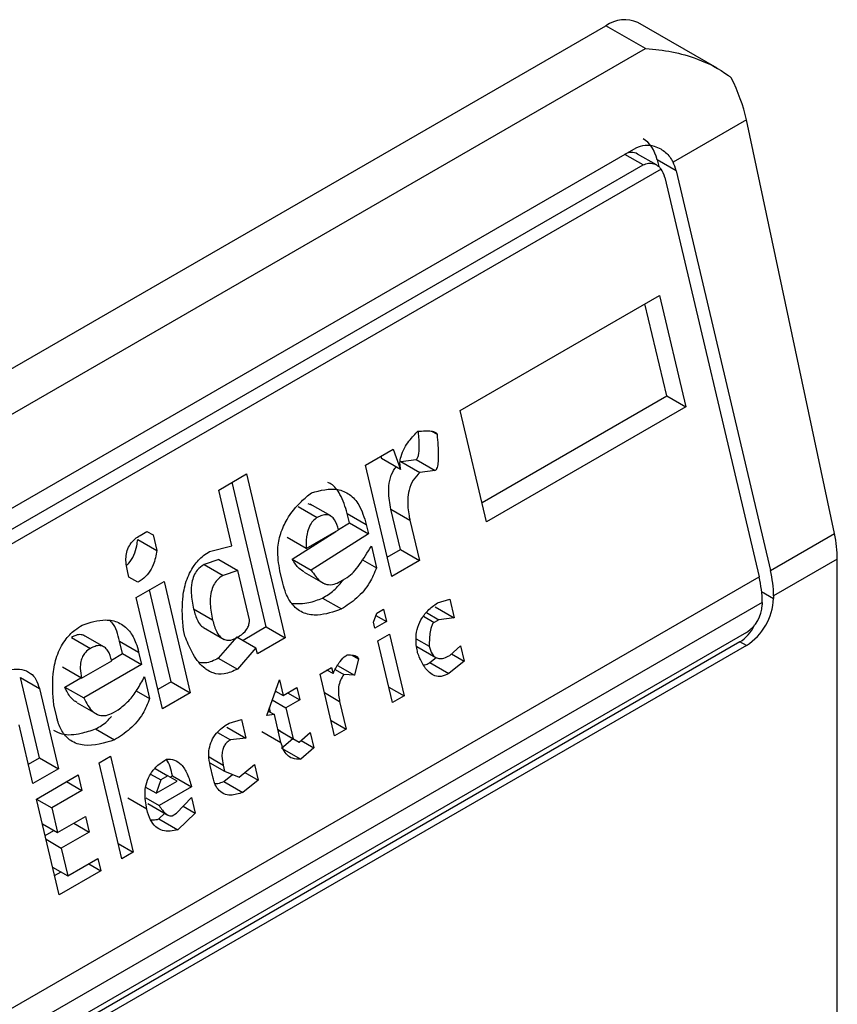
# Model space of a CAD drawing. Extents: x 0.4 to 10.6, y 0.4 to 8.1.
# Drawn here: x 4 to 4, y 6.2 to 6.3 of the extents above; entities that cross this region are included whole.
import ezdxf

# ---------------------------------------------------------------- set-up
doc = ezdxf.new("R2010")
doc.units = 0
doc.linetypes.add('SLD-SOLID', pattern=[0])
doc.layers.get('0').update_dxf_attribs({"linetype": 'CONTINUOUS'})

msp = doc.modelspace()

# ---------------------------------------------------------------- linework, layer by layer
at = {"color": 7, "linetype": 'SLD-SOLID'}
for p, q in [((4.003724884227142, 6.258098313791598), (4.002101608012247, 6.259035411203777)), ((3.978246451980776, 6.2455779184895), (4.001445493358287, 6.258970440008902)), ((4.002252819997761, 6.258504380260294), (4.001445493358287, 6.258970440008902)), ((3.97905377862025, 6.245111858740893), (4.002252819997761, 6.258504380260294)), ((4.004321436760071, 6.257042297021489), (4.002819856682397, 6.25617545329415)), ((4.006125068639213, 6.248568288762167), (4.004321436760071, 6.257042297021489)), ((3.981466478923975, 6.24457605339161), (4.002067227666741, 6.256468612500571)), ((4.00247977450658, 6.256117868655467), (4.002093363923804, 6.256340938736724)), ((4.002492976785291, 6.256222728277761), (4.002525572118633, 6.256084630058606)), ((4.002882203384807, 6.255998032544376), (4.002492976785291, 6.256222728277761)), ((4.002573925726647, 6.256033480375164), (3.981387515604098, 6.243802826148141)), ((3.981607390442516, 6.244226812936311), (4.002208139185746, 6.256119372045539)), ((4.002882203384807, 6.255998032544376), (4.004814430354726, 6.24781167338524)), ((4.002650212971265, 6.255864107329317), (4.004582439941396, 6.247677748170386)), ((3.998462746772291, 6.251090453912801), (4.002539932452936, 6.253444163106834)), ((4.002539932452936, 6.253444163106834), (4.003078500180834, 6.251162387249789)), ((4.00268927358074, 6.251387082983035), (4.002244056105215, 6.253273357326946)), ((3.998907964248034, 6.24920417956946), (4.002689273581006, 6.251387082982978)), ((4.002689273581006, 6.251387082982978), (4.003078500180834, 6.251162387249789)), ((4.003078500180834, 6.251162387249789), (3.999001314500042, 6.248808678056377)), ((3.999001314500042, 6.248808678056377), (3.998462746772291, 6.251090453912801)), ((3.997873859273384, 6.250664060409429), (3.997986126736653, 6.25059924978278)), ((3.996518972065534, 6.249968336659528), (3.997087882183505, 6.25029676148064)), ((3.996834267224267, 6.250150352680747), (3.996850786546686, 6.250105147155424)), ((3.997087882183505, 6.25029676148064), (3.997240013146613, 6.249880451422642)), ((3.997057539793663, 6.247686560802616), (3.996518972065534, 6.249968336659528)), ((3.997240013146613, 6.249880451422642), (3.996850786546686, 6.250105147155424)), ((3.997242492584841, 6.250043199302358), (3.997556866019969, 6.250080644176816)), ((3.997242492584841, 6.250043199302358), (3.997631717068594, 6.249818501626984)), ((3.997556866019969, 6.250080644176816), (3.997946092619903, 6.249855948443569)), ((3.993514919272596, 6.249458456926503), (3.994083829389499, 6.249786881745567)), ((3.994083829389499, 6.249786881745567), (3.994876720734679, 6.246427600758286)), ((3.997946092619903, 6.249855948443569), (3.997631717068594, 6.249818501626984)), ((3.994487494134584, 6.246652296491534), (3.993787953041914, 6.249616075966175)), ((3.993784203084912, 6.248317569216687), (3.993514919272596, 6.249458456926503)), ((3.995144057505867, 6.249119873451719), (3.995533284105995, 6.248895177718356)), ((3.995417861471227, 6.249148330471665), (3.99534643831936, 6.249175056575992)), ((3.995808353744549, 6.248926237649007), (3.995389240797695, 6.249168186403201)), ((3.996191904107445, 6.248788535542113), (3.996147023523432, 6.248978683275004)), ((3.996147023523432, 6.248978683275004), (3.996536250123849, 6.24875398754202)), ((3.997237223311803, 6.248239681357105), (3.997042740576265, 6.249063655740653)), ((3.997042740576265, 6.249063655740653), (3.997431967175849, 6.248838960007651)), ((3.995968721644477, 6.248645960282706), (3.996191904108609, 6.248788535542569)), ((3.996191904108609, 6.248788535542569), (3.996581130708154, 6.248563839808997)), ((3.996536250123849, 6.24875398754202), (3.996581130708154, 6.248563839808997)), ((3.997431967175849, 6.248838960007651), (3.997626449911897, 6.248014985623859)), ((3.991903009020463, 6.24852792094496), (3.992045235894164, 6.248610026771214)), ((3.992045221137134, 6.248610018252163), (3.992169975073499, 6.24853799933813)), ((3.992045235894164, 6.248610026771214), (3.992169975073499, 6.24853799933813)), ((3.992169975073499, 6.24853799933813), (3.99224477614917, 6.248221086012915)), ((3.995021634740086, 6.248040937447261), (3.995911138318859, 6.248609175153167)), ((3.995306141232566, 6.248259915047788), (3.995969868713961, 6.248643079752786)), ((3.996581130708154, 6.248563839808997), (3.995410861339954, 6.247816241714022)), ((4.004814430354726, 6.24781167338524), (4.006125068639213, 6.248568288762167)), ((3.991855549917406, 6.24844578499198), (3.99224477614917, 6.248221086012915)), ((3.993327600762645, 6.24819801613484), (3.993784203084912, 6.248317569216687)), ((3.995306141232566, 6.248259915047788), (3.994916914632598, 6.248484610781327)), ((3.996640971589449, 6.248310309060107), (3.996745693054599, 6.247866630579882)), ((3.996964189541469, 6.248082062316296), (3.997237223312069, 6.248239681357048)), ((3.997237223312069, 6.248239681357048), (3.997626449911897, 6.248014985623859)), ((3.993514658248137, 6.248035203453915), (3.993215242993934, 6.247934373620251)), ((3.993215242993934, 6.247934373620251), (3.993604469593708, 6.247709677887674)), ((3.99351465824813, 6.248035203453921), (3.993903884847505, 6.247810507720884)), ((3.995021634740086, 6.248040937447261), (3.995410861339954, 6.247816241714022)), ((3.996460901381306, 6.248031037313268), (3.996745693054599, 6.247866630579882)), ((3.997626449911897, 6.248014985623859), (3.997057539793663, 6.247686560802616)), ((4.006183944898822, 6.248044081194468), (4.00487895148123, 6.247290724530166)), ((4.006183944898822, 6.222862048281982), (4.006183944898822, 6.248044081194468)), ((3.991673337979047, 6.24767514453946), (3.99164341748653, 6.247801910131002)), ((3.993903884847505, 6.247810507720884), (3.993604469593708, 6.247709677887674)), ((3.994143248269941, 6.246796385167345), (3.993903884846576, 6.247810507721478)), ((3.994826993580972, 6.24755119799944), (3.994767153334001, 6.247804726058602)), ((3.995263542564095, 6.247777633362944), (3.995692213921322, 6.247530166655894)), ((3.983332118040524, 6.23541019845915), (4.004582439941396, 6.247677748170386)), ((3.991860446092823, 6.247567103010719), (3.991673337979047, 6.24767514453946)), ((3.991825468183414, 6.247258834541754), (3.992394378301395, 6.247587259362912)), ((3.992394378301395, 6.247587259362912), (3.992932946029777, 6.245305483506085)), ((3.996004635673098, 6.247582865087608), (3.996146863857684, 6.247664971670953)), ((3.992543719428755, 6.245530179238796), (3.99209850195329, 6.247416453582455)), ((4.00464696106792, 6.24715679931524), (3.983396639167047, 6.234889249604004)), ((3.992364035911166, 6.244977058685329), (3.991825468183414, 6.247258834541754)), ((3.995640273304573, 6.247245762578945), (3.996029499904593, 6.247021066845608)), ((3.997993080015267, 6.247146351474826), (3.99824508592484, 6.2472198122269)), ((3.99824508592484, 6.2472198122269), (3.998334847195635, 6.246839516322489)), ((4.00464696106792, 6.24715679931524), (4.004646961068384, 6.247103220521542)), ((4.00487895148123, 6.247290724530166), (4.004878951481695, 6.247237145737004)), ((3.993389760672949, 6.246793514833995), (3.993000533438037, 6.24701821232783)), ((3.996685641223752, 6.246751678193272), (3.99675053957375, 6.246933181289863)), ((3.99675053957375, 6.246933181289863), (3.996892766447092, 6.247015287115647)), ((3.996892766447092, 6.247015287115647), (3.99695260732843, 6.246761756368765)), ((3.997768533681234, 6.246947510006032), (3.998020471694977, 6.246802069287374)), ((3.997945620595186, 6.247064212056344), (3.998334847195635, 6.246839516322489)), ((3.996715561664442, 6.246624912819741), (3.996685641223752, 6.246751678193272)), ((3.99695260732843, 6.246761756368765), (3.996715561664442, 6.246624912819741)), ((3.996734305602713, 6.246887779272504), (3.99695260732843, 6.246761756368765)), ((3.998020471694977, 6.246802069287374), (3.997925654216543, 6.246747332321501)), ((3.998334847195635, 6.246839516322489), (3.998020471694977, 6.246802069287374)), ((4.004322174489099, 6.24654067366679), (3.983721425745868, 6.234648114557562)), ((3.99116225986175, 6.246244104326021), (3.99074314681568, 6.246486053137493)), ((3.992820849285742, 6.246465094463082), (3.992790928896306, 6.246591859619544)), ((3.993205380423602, 6.246638259923635), (3.993626706890213, 6.246395033331684)), ((3.994487494134955, 6.246652296490383), (3.994013417565668, 6.246378617912346)), ((3.99448749413485, 6.246652296491477), (3.994876720734679, 6.246427600758286)), ((3.99677540254606, 6.246371382071675), (3.997012448210047, 6.246508225620698)), ((3.997012448210047, 6.246508225620698), (3.99731165246299, 6.245240572537668)), ((4.004190940399917, 6.246348539526727), (3.983590191657151, 6.234455980417767)), ((3.990497962362458, 6.24643773981616), (3.990887188962307, 6.246213044082635)), ((3.991545809620187, 6.246106402285397), (3.991485968738648, 6.24635993303341)), ((3.991485968738648, 6.24635993303341), (3.991875195337759, 6.246135237300128)), ((3.993888663629146, 6.246450636825457), (3.993506862330911, 6.246014170638982)), ((3.99388866362931, 6.246450636826769), (3.994277890228571, 6.24622594109402)), ((3.994876720734679, 6.246427600758286), (3.994307810617837, 6.246099175937848)), ((3.997074606799002, 6.245103728988645), (3.99677540254606, 6.246371382071675)), ((3.997557741187194, 6.246412296697873), (3.997825779244028, 6.246257561621109)), ((4.004322174489099, 6.246272779699637), (4.004190940399917, 6.246348539526727)), ((4.004322174489099, 6.246272779699637), (3.983721425746332, 6.234380220590675)), ((3.991318180918842, 6.245974995032982), (3.991545809619526, 6.246106402284805)), ((3.991545809619526, 6.246106402284805), (3.991935036219046, 6.245881706551229)), ((3.991875195337759, 6.246135237300128), (3.991935036219046, 6.245881706551229)), ((3.994277890228571, 6.24622594109402), (3.9938960889311, 6.245789474905287)), ((3.994307810617837, 6.246099175937848), (3.994277890228571, 6.24622594109402)), ((3.997574594216585, 6.246250647955916), (3.997964140166145, 6.246025767865943)), ((3.998247403657963, 6.246068846233684), (3.998469489127678, 6.246269072358999)), ((3.998284392856928, 6.2461021946738), (3.998544290177724, 6.245952159144069)), ((3.998469489127678, 6.246269072358999), (3.998544290177724, 6.245952159144069)), ((3.990707456024073, 6.245605153570524), (3.991323774881372, 6.245960946874036)), ((3.991935036219046, 6.245881706551229), (3.990749806824461, 6.24519749118515)), ((3.993506862330911, 6.246014170638982), (3.9938960889311, 6.245789474905287)), ((3.996245725916911, 6.24607502892497), (3.996378641002162, 6.245998298679584)), ((3.996378641002162, 6.245998298679584), (3.996296255010233, 6.245662662103943)), ((3.997838160653805, 6.245921891675077), (3.997969368086172, 6.246027454181978)), ((3.997838160653805, 6.245921891675077), (3.998227389573673, 6.245697197281021)), ((3.998544290177724, 6.245952159144069), (3.998227389573673, 6.245697197281021)), ((3.990707456024073, 6.245605153570524), (3.990318229424152, 6.245829849304103)), ((3.99559017553733, 6.245687165083503), (3.99582722120039, 6.24582400863199)), ((3.995889379790273, 6.244419512000473), (3.99559017553733, 6.245687165083503)), ((3.995857141589584, 6.245697243476851), (3.995732387653905, 6.245769262390911)), ((3.99582722120039, 6.24582400863199), (3.995857141589584, 6.245697243476851)), ((3.995900059597585, 6.24578192414243), (3.996076698300239, 6.245679952790499)), ((3.99594517682126, 6.245865335228224), (3.996296255010233, 6.245662662103943)), ((3.996296255010233, 6.245662662103943), (3.996076698300239, 6.245679952790499)), ((3.989841398991249, 6.243970162856106), (3.989452433416578, 6.245618112059412)), ((3.989452433416578, 6.245618112059412), (3.989841660016746, 6.245393416326957)), ((3.990360580224653, 6.24542218691861), (3.990692489791139, 6.245613793392901)), ((3.991994877101127, 6.245628175803429), (3.992099598566009, 6.245184497321897)), ((3.992543719430054, 6.245530179238181), (3.992270685659397, 6.245372560197397)), ((3.992543719429949, 6.245530179239275), (3.992932946029777, 6.245305483506085)), ((3.994497235937466, 6.244840167491109), (3.994756828073955, 6.245566178899543)), ((3.994756828073955, 6.245566178899543), (3.994831629149584, 6.24524926557481)), ((3.989841660016746, 6.245393416326957), (3.990230625592272, 6.243745467123397)), ((3.990360580224653, 6.24542218691861), (3.990749806824461, 6.24519749118515)), ((3.991823526863498, 6.245343870123265), (3.992099598566009, 6.245184497321897)), ((3.992932946029777, 6.245305483506085), (3.992364035911166, 6.244977058685329)), ((3.994667265612188, 6.245315696084887), (3.994691910637312, 6.245329923355055)), ((3.994675699019562, 6.24533928212277), (3.994831629149584, 6.24524926557481)), ((3.994831629149584, 6.24524926557481), (3.995116084209354, 6.245413477985456)), ((3.994926416952286, 6.245303985408565), (3.995175925039324, 6.245159947456206)), ((3.995116084209354, 6.245413477985456), (3.995175925039324, 6.245159947456206)), ((3.996999817879122, 6.245420590811064), (3.99731165246299, 6.245240572537668)), ((3.990614856851352, 6.24509795096512), (3.991044829082147, 6.244849733279744)), ((3.994610795809966, 6.245157764796212), (3.994891469979868, 6.24499573504646)), ((3.995175925039324, 6.245159947456206), (3.994891469979868, 6.24499573504646)), ((3.995991783547492, 6.245126799402498), (3.996126425453332, 6.24455635554896)), ((3.99731165246299, 6.245240572537668), (3.997074606799002, 6.245103728988645)), ((3.990195858632368, 6.244805681788004), (3.990136017854128, 6.245059212098221)), ((3.991358541185832, 6.244900731830922), (3.991453359320121, 6.244955469174964)), ((3.994529679940187, 6.244930904893363), (3.994654424317347, 6.244858891497547)), ((3.994577032300693, 6.244903568957607), (3.994554316950537, 6.244999808176899)), ((3.994891469979868, 6.24499573504646), (3.995041072131949, 6.244361908394735)), ((3.993726258719812, 6.244683167971449), (3.993978263974915, 6.244756628345552)), ((3.993978263974915, 6.244756628345552), (3.994068025245783, 6.244376332441408)), ((3.994654424317347, 6.244858891497547), (3.994497235937466, 6.244840167491109)), ((3.994789066249044, 6.244288447534843), (3.994654424317347, 6.244858891497547)), ((3.995814590870685, 6.244736373821652), (3.996126425453332, 6.24455635554896)), ((3.989709124868893, 6.243444411163241), (3.989424880862369, 6.244648681451266)), ((3.990994178162603, 6.24456362894432), (3.991383404762639, 6.244338933210902)), ((3.993487790506105, 6.244492363434532), (3.993753650401215, 6.24433888578421)), ((3.993678798645286, 6.2446010281751), (3.994068025245783, 6.244376332441408)), ((3.994399839648973, 6.24451314326616), (3.994789066248472, 6.244288447533053)), ((3.994729237550085, 6.244541926667883), (3.995041072131949, 6.244361908394735)), ((3.994776583427721, 6.244514575829914), (3.994729240711258, 6.244541913274786)), ((3.994776583427707, 6.244514575829898), (3.995165810027051, 6.244289880096932)), ((3.995165810027051, 6.244289880096932), (3.995387895496763, 6.244490106222232)), ((3.995387895496763, 6.244490106222232), (3.995462696546831, 6.2441731930072)), ((3.996126425453332, 6.24455635554896), (3.995889379790273, 6.244419512000473)), ((3.994068025245783, 6.244376332441408), (3.993753650401215, 6.24433888578421)), ((3.99480397641828, 6.244170294399387), (3.995034996662915, 6.244365397044607)), ((3.995041072131949, 6.244361908394735), (3.995165810027051, 6.244289880096932)), ((3.995202799225916, 6.244323228536954), (3.995462696546831, 6.2441731930072)), ((3.99480397641828, 6.244170294399387), (3.995193205437305, 6.243945598922982)), ((3.995462696546831, 6.2441731930072), (3.995193205437305, 6.243945598922982)), ((3.98961577461689, 6.243839912677031), (3.989841398992444, 6.243970162856585)), ((3.989841398992444, 6.243970162856585), (3.990230625592272, 6.243745467123397)), ((3.991063972399226, 6.243866452927105), (3.991301018063213, 6.244003296476129)), ((3.991527739050639, 6.241901590396951), (3.991063972399226, 6.243866452927105)), ((3.991301018063213, 6.244003296476129), (3.991764784714627, 6.242038433945974)), ((3.993331841771423, 6.243870733130243), (3.993636286448613, 6.24369498095919)), ((3.990230625592272, 6.243745467123397), (3.989709124868893, 6.243444411163241)), ((3.992212320968473, 6.243750766147453), (3.992473603946459, 6.243599930695698)), ((3.993399240783504, 6.243558137410041), (3.993339400589578, 6.243811665247773)), ((3.993606366033712, 6.243821746223048), (3.993636286448613, 6.24369498095919)), ((3.993636286448613, 6.24369498095919), (3.993933172968323, 6.243578293869475)), ((3.993933172968323, 6.243578293869475), (3.994250076572117, 6.243833257338516)), ((3.994051983616116, 6.243673882479253), (3.994324877621767, 6.243516344123128)), ((3.994250076572117, 6.243833257338516), (3.994324877621767, 6.243516344123128)), ((3.98978392594472, 6.243127497838021), (3.990637290466104, 6.243620134690145)), ((3.990400206272374, 6.243483268898377), (3.990712091542267, 6.243303221364618)), ((3.990637290466104, 6.243620134690145), (3.990712091542267, 6.243303221364618)), ((3.992120186834693, 6.243639741642782), (3.992331376417932, 6.24351782449093)), ((3.992331376417932, 6.24351782449093), (3.992234030178932, 6.243245570712559)), ((3.992234030178932, 6.243245570712559), (3.992660712112104, 6.243491888949337)), ((3.992473603946459, 6.243599930695698), (3.992331376417932, 6.24351782449093)), ((3.992660712112104, 6.243491888949337), (3.992473603946459, 6.243599930695698)), ((3.99252101077431, 6.243572556601933), (3.992568372056837, 6.243599897482451)), ((3.992568372056837, 6.243599897482451), (3.992957598656145, 6.243375201749233)), ((3.993618747443287, 6.243486076275647), (3.993798942287734, 6.24363105135905)), ((3.993618747443287, 6.243486076275647), (3.994007976436482, 6.243261381467095)), ((3.994324877621767, 6.243516344123128), (3.994007976436482, 6.243261381467095)), ((3.990712091542267, 6.243303221364618), (3.99009577268529, 6.242947428061892)), ((3.992234030178932, 6.243245570712559), (3.992023671081693, 6.243367008434494)), ((3.992957598656145, 6.243375201749233), (3.992293869685521, 6.242992042055855)), ((3.990247692596133, 6.241162635307866), (3.98978392594472, 6.243127497838021)), ((3.989783938100749, 6.243127446335984), (3.99009577268529, 6.242947428061892)), ((3.992041865176287, 6.242918568883542), (3.991652638576112, 6.243143274836612)), ((3.992018948326011, 6.243150749480114), (3.992293869685521, 6.242992042055855)), ((3.992653126513836, 6.242839338780354), (3.992955069898283, 6.243157684937527)), ((3.992955069898283, 6.243157684937527), (3.993029870974585, 6.242840771612144)), ((3.99009577268529, 6.242947428061892), (3.990215454396311, 6.24244036678482)), ((3.99206392669526, 6.243034932823762), (3.992471241214566, 6.242799795156812)), ((3.992787302297242, 6.242980803529155), (3.993029870974585, 6.242840771612144)), ((3.990215454396311, 6.24244036678482), (3.990784363858854, 6.242768791226834)), ((3.990784363858854, 6.242768791226834), (3.990859164935059, 6.242451877901129)), ((3.992291292250242, 6.242719752704724), (3.99240867538812, 6.242835913639779)), ((3.992291292250242, 6.242719752704724), (3.992680518850205, 6.242495056971396)), ((3.992558308378954, 6.242784601436248), (3.992653126513836, 6.242839338780354)), ((3.993029870974585, 6.242840771612144), (3.992680518850205, 6.242495056971396)), ((3.989903619812444, 6.242620385058209), (3.990215454396311, 6.24244036678482)), ((3.989959859556587, 6.242382111422891), (3.990138113066791, 6.242485014983968)), ((3.990859164935059, 6.242451877901129), (3.990290255472966, 6.242123453459416)), ((3.99054727966507, 6.242631925435033), (3.990859164935059, 6.242451877901129)), ((3.989978420888374, 6.242303471733671), (3.990290255472966, 6.242123453459416)), ((3.990290255472966, 6.242123453459416), (3.990424897404282, 6.241553009495741)), ((3.991452950130758, 6.24221845221937), (3.991764784714627, 6.242038433945974)), ((3.990424897404282, 6.241553009495741), (3.991041216261678, 6.241908802798842)), ((3.991041216261678, 6.241908802798842), (3.991101057117517, 6.241655272159991)), ((3.991764784714627, 6.242038433945974), (3.991527739050639, 6.241901590396951)), ((3.990113062820397, 6.241733027769202), (3.990424897404282, 6.241553009495741)), ((3.991101057117517, 6.241655272159991), (3.990247692596133, 6.241162635307866)), ((3.990851548922871, 6.241799310174764), (3.991101057117517, 6.241655272159991)), ((3.990154342344142, 6.241558136820874), (3.990285178999207, 6.241633667214134))]:
    msp.add_line(p, q, dxfattribs=at)
at = {"color": 8, "linetype": 'SLD-SOLID'}
for p, q in [((4.002208139185746, 6.256119372045539), (4.001835199545394, 6.256334665517259)), ((4.004634537832325, 6.247378242733987), (4.004878951481695, 6.247237145737004)), ((3.997711501246153, 6.246870960199538), (3.997925654216543, 6.246747332321501)), ((3.995679948964968, 6.245306817674665), (3.995991783547492, 6.245126799402498)), ((3.993316712523052, 6.243988959635999), (3.993606366033712, 6.243821746223048))]:
    msp.add_line(p, q, dxfattribs=at)
at = {"color": 7, "linetype": 'SLD-SOLID'}
for centre, radius, start, end in [((4.001829902879089, 6.25843385033814), 0.0006600751127340048, 65.69288095395382, 125.6175774751197), ((4.002597320062182, 6.24727260742203), 0.002281703346624372, 0.454942901495766, 13.66566755111321), ((4.002365329572199, 6.247138682197601), 0.002281703423369683, 0.4549431248209744, 13.66566732997867), ((4.003670119904388, 6.247292154282883), 0.001210082527108576, 302.6054784020833, 357.3945214799476), ((4.003941809315664, 6.247135308840147), 0.0007058814734465821, 302.605478343966, 357.3945214631132)]:
    msp.add_arc(centre, radius, start, end, dxfattribs=at)
for centre, major_axis, ratio, start_param, end_param in [((4.003110149724567, 6.257391942373325), (-0.0008645624222936022, 0.001772344200261955), 0.5250158479883459, 4.26937792165544, 4.745345553001773), ((4.001936199791797, 6.255901307762082), (0.0001200095189579642, 0.0008063301966432235), 0.7086088122332298, 5.225082953648219, 6.010562382088338), ((4.001936199791797, 6.255901307762082), (7.000555272629326e-05, 0.0004703592813752877), 0.7086088122320644, 6.010562382090141, 6.795879281425505), ((4.002325426391833, 6.255676612028664), (0.0001200095189588524, 0.0008063301966441115), 0.7086088122323526, 5.2250829537976, 5.48016136977598), ((4.002325426391833, 6.255676612028664), (7.00055527254051e-05, 0.0004703592813761759), 0.7086088122327975, 5.225082953202991, 5.672402955754146), ((4.004913781603666, 6.248917934114187), (-0.0008645624222944903, 0.001772344200261955), 0.5250158479886471, 3.963711770659473, 4.269377921553955), ((4.004015246326626, 6.247092911077495), (0.0001200095189579642, 0.0008063301966441115), 0.7086088122326267, 3.654286627833222, 4.301741969164969)]:
    msp.add_ellipse(centre, major_axis=major_axis, ratio=ratio, start_param=start_param, end_param=end_param, dxfattribs=at)
for points, knots in [([(4.002252819997761, 6.258504380260294), (4.002256191177665, 6.258504180800473), (4.002617050100411, 6.258482830158135), (4.003225353639139, 6.258364885423002), (4.003787405120035, 6.258080237187077), (4.003992145626204, 6.257919344068841), (4.00401166537748, 6.257904004682861)], [0, 0, 0, 0, 0.005366969343015811, 0.574492857284797, 0.9594325825061821, 1, 1, 1, 1]), ([(4.002067227666741, 6.256468612500571), (4.002126192338416, 6.256492734134309), (4.002243853123833, 6.25654086753844), (4.00242192947466, 6.256515003918615), (4.002599667992818, 6.256438029147905), (4.002736310513606, 6.256323080297881), (4.002798935564775, 6.256212421140241), (4.002819856682397, 6.25617545329415)], [0, 0, 0, 0, 0.2158628289905924, 0.4307424985138205, 0.5898289886378746, 0.8629743878276062, 1, 1, 1, 1]), ([(4.002208139185746, 6.256119372045539), (4.002243982815622, 6.256134594141495), (4.002315596595103, 6.256165007127759), (4.002429866626803, 6.256148190349675), (4.002517742894801, 6.256099496010591), (4.002559107877746, 6.256050891560729), (4.002573925726647, 6.256033480375164)], [0, 0, 0, 0, 0.2749952387973281, 0.5494267310193142, 0.8385947208642853, 0.9999999999999999, 0.9999999999999999, 0.9999999999999999, 0.9999999999999999]), ([(3.997240013146613, 6.249880451422642), (3.997233198626813, 6.24992342293064), (3.99721956266411, 6.250009409602852), (3.997246909512284, 6.2501653295604), (3.997337580314858, 6.250369493170611), (3.997467268546027, 6.250533058642754), (3.997567216515126, 6.250633782594051), (3.997594422711649, 6.250661200015716)], [0, 0, 0, 0, 0.1450076556270343, 0.2901626294715957, 0.4907666114577212, 0.8613848408416098, 1, 1, 1, 1]), ([(3.997556866019969, 6.250080644176816), (3.997562335314868, 6.250084738829835), (3.997574611561651, 6.250093929588766), (3.997592031960587, 6.25012442709302), (3.997616656880665, 6.250207363297477), (3.997627279762308, 6.250388858872092), (3.997614361246229, 6.250545128883425), (3.997606094376765, 6.250645129826007)], [0, 0, 0, 0, 0.04022705308393904, 0.0902926684656968, 0.1789265785884689, 0.4745753496133114, 0.9999999999999999, 0.9999999999999999, 0.9999999999999999, 0.9999999999999999]), ([(3.997594422711649, 6.250661200015716), (3.997644493712985, 6.250665336504198), (3.997736218439742, 6.25067291410931), (3.997848621505844, 6.25067040092584), (3.997919885011781, 6.25065668667561), (3.997957151500173, 6.250639237079882), (3.997978019490564, 6.250622294634522), (3.997984107352104, 6.250604989884538), (3.997986126736653, 6.25059924978278)], [0, 0, 0, 0, 0.3621818833684316, 0.6634785285136223, 0.8203555993444803, 0.8918731175050081, 0.9641335870868142, 1, 1, 1, 1]), ([(3.997986126736653, 6.25059924978278), (3.997999336598684, 6.250449653386125), (3.998016595727168, 6.250254200668729), (3.998008636171444, 6.250034074559208), (3.997995862158033, 6.249949854043529), (3.997983175558484, 6.249904192295079), (3.997966406620594, 6.249873655367423), (3.997954407659201, 6.249861105802617), (3.997947538998408, 6.24985684555217), (3.997946092619903, 6.249855948443569)], [0, 0, 0, 0, 0.5989193864744933, 0.782508297037495, 0.8545822795041282, 0.9270682362241645, 0.9622967449157267, 0.992060580751365, 1, 1, 1, 1]), ([(3.997042740576265, 6.249063655740653), (3.997019265586592, 6.249184930100097), (3.996982460210742, 6.24937507068982), (3.997010133447339, 6.249653938573674), (3.997069920639741, 6.249831844595403), (3.997131567702931, 6.249909025519188), (3.997150170838504, 6.249932316283006)], [0, 0, 0, 0, 0.4187222514074351, 0.6564957026263921, 0.8963412580706717, 1, 1, 1, 1]), ([(3.997631717068594, 6.249818501626984), (3.99758493165639, 6.249769150439893), (3.997490973278978, 6.249670039258779), (3.997407842332536, 6.249465798781557), (3.997373771884374, 6.249210111100469), (3.997395520399513, 6.249002880639007), (3.997425433181783, 6.248868346870916), (3.997431967175849, 6.248838960007651)], [0, 0, 0, 0, 0.206629785636268, 0.4149712157871374, 0.5921370149520956, 0.9109085106139296, 1, 1, 1, 1]), ([(3.996147023523432, 6.248978683275004), (3.996104674859273, 6.249114573919472), (3.996030818363279, 6.249351568569439), (3.995873203364154, 6.249560195287606), (3.995771685605271, 6.249601675486935), (3.995749320428253, 6.249610813907749)], [0, 0, 0, 0, 0.5117089567138615, 0.8924255643610868, 0.9999999999999999, 0.9999999999999999, 0.9999999999999999, 0.9999999999999999]), ([(3.994767153334001, 6.247804726058602), (3.994742839022481, 6.247949988964964), (3.994701379285059, 6.248197685139704), (3.994771914525894, 6.248572262814132), (3.994933106231343, 6.248920619015314), (3.995162267230503, 6.249194609225929), (3.995344531164923, 6.249345179753671), (3.995413600011103, 6.24940223839587)], [0, 0, 0, 0, 0.2383138406451716, 0.4063626991498344, 0.5741356630707924, 0.8386188772111111, 0.9999999999999999, 0.9999999999999999, 0.9999999999999999, 0.9999999999999999]), ([(3.995413600011103, 6.24940223839587), (3.99559627645051, 6.249450195628794), (3.995868908528795, 6.249521768515386), (3.996201862851733, 6.249383193887346), (3.996419387362864, 6.249141579170717), (3.996493765925021, 6.248894892306536), (3.996536250123849, 6.24875398754202)], [0, 0, 0, 0, 0.3781346666799272, 0.5643400998122586, 0.7511559610238314, 1, 1, 1, 1]), ([(3.995969868713961, 6.248643079752786), (3.995948013995267, 6.248717069817887), (3.995915276636443, 6.248827903516751), (3.995823240742063, 6.248925658943968), (3.995731240192002, 6.24895928016523), (3.995630310809397, 6.24894528052193), (3.995564295413501, 6.248911191386697), (3.995533284105995, 6.248895177718356)], [0, 0, 0, 0, 0.3222030592781553, 0.4826452956401974, 0.6438015541267837, 0.8326726759941284, 1, 1, 1, 1]), ([(3.995533284105995, 6.248895177718356), (3.995501953482185, 6.248873344514499), (3.99543913699225, 6.248829569923909), (3.995364390257214, 6.248710712772456), (3.995310379753688, 6.248529792579096), (3.995302443112424, 6.248373468216498), (3.995305698655474, 6.248273504663382), (3.995306141232566, 6.248259915047788)], [0, 0, 0, 0, 0.183522385616686, 0.3679541192325346, 0.5822540821350553, 0.9432092371358407, 1, 1, 1, 1]), ([(3.99164341748653, 6.247801910131002), (3.991626523248863, 6.24789490246688), (3.991601699564296, 6.24803154150668), (3.991637263004802, 6.24822433920338), (3.991701765737628, 6.248357522053294), (3.991795875820234, 6.248459777810227), (3.991869026355138, 6.248506305933583), (3.991903009020463, 6.24852792094496)], [0, 0, 0, 0, 0.333156487081542, 0.4895261751195235, 0.6465518693919444, 0.835802847535665, 1, 1, 1, 1]), ([(3.991631822097828, 6.247924881159952), (3.991645780815436, 6.247935574072318), (3.991705949686295, 6.247981665732116), (3.991780380042254, 6.248122707276086), (3.991834904477369, 6.24829284824343), (3.991849772190784, 6.248402984900435), (3.991855549917406, 6.24844578499198)], [0, 0, 0, 0, 0.1029883019697643, 0.443929737318331, 0.7839061144990414, 1, 1, 1, 1]), ([(3.996146863857685, 6.247664971670953), (3.996191035954852, 6.247700182242354), (3.996283012031816, 6.247773498440425), (3.996446770694475, 6.247997258354588), (3.996561669008349, 6.248182473763744), (3.996640971589449, 6.248310309060107)], [0, 0, 0, 0, 0.2225552254888196, 0.463409207643108, 1, 1, 1, 1]), ([(3.99224477614917, 6.248221086012915), (3.99222798019815, 6.248119574980842), (3.99219988691596, 6.247949785365113), (3.992083222753767, 6.247746503011649), (3.991968296183944, 6.24763433752958), (3.99189057131755, 6.247585883291468), (3.991860446092823, 6.247567103010719)], [0, 0, 0, 0, 0.3613704452442609, 0.6044362645268884, 0.84668424690836, 1, 1, 1, 1]), ([(3.992790928896306, 6.246591859619544), (3.992774617444669, 6.246803173484471), (3.992749177877169, 6.247132741535794), (3.992836039116298, 6.247595235701928), (3.992988642112975, 6.247909732443482), (3.993170510690785, 6.248098772727824), (3.993285581589274, 6.248171470052864), (3.993327600762645, 6.24819801613484)], [0, 0, 0, 0, 0.3471125179116931, 0.5413615247505247, 0.7375286620596235, 0.9041562306513178, 0.9999999999999999, 0.9999999999999999, 0.9999999999999999, 0.9999999999999999]), ([(3.993215242993934, 6.247934373620251), (3.993165676263549, 6.247899870293473), (3.993083070053125, 6.247842368234128), (3.993000027129655, 6.24770224926109), (3.992952931346676, 6.24753857390927), (3.992943511621414, 6.247299856461657), (3.992978916762134, 6.247124982162983), (3.993000533438037, 6.24701821232783)], [0, 0, 0, 0, 0.1995989656033775, 0.3326447805752049, 0.4654956801427119, 0.6736573724471223, 1, 1, 1, 1]), ([(3.995265469383958, 6.24778073399774), (3.995229807304592, 6.247801686619506), (3.995131568164289, 6.247859405282745), (3.995064412212333, 6.247970299357111), (3.995021634740086, 6.248040937447261)], [0, 0, 0, 0, 0.3630129422622512, 1, 1, 1, 1]), ([(3.993604469593708, 6.247709677887674), (3.993554902863583, 6.247675174560507), (3.993472296653619, 6.24761767250053), (3.993389253728783, 6.24747755352796), (3.993342157950934, 6.247313878174671), (3.993332738163978, 6.247075160103728), (3.993368143706208, 6.246900285239902), (3.993389760672949, 6.246793514833995)], [0, 0, 0, 0, 0.1995986121729724, 0.3326441914568474, 0.4654948556815187, 0.6736561792260627, 1, 1, 1, 1]), ([(3.995410861339954, 6.247816241714022), (3.995466260616147, 6.24773105112356), (3.995552963382591, 6.247597723391223), (3.995726914021125, 6.24751382789903), (3.995872674276739, 6.247517409866555), (3.995963330614476, 6.247562377037183), (3.996004635673098, 6.247582865087608)], [0, 0, 0, 0, 0.3836512339762664, 0.600434258736281, 0.8179488960345488, 1, 1, 1, 1]), ([(3.996745693054599, 6.247866630579882), (3.99670294618273, 6.247761340903146), (3.996604295661072, 6.247518355134102), (3.996346174838336, 6.247226475963627), (3.996135794885914, 6.247090014387823), (3.996029499904593, 6.247021066845608)], [0, 0, 0, 0, 0.2744738253681825, 0.6334261402163593, 1, 1, 1, 1]), ([(3.996029499904593, 6.247021066845608), (3.995865417702773, 6.246963090289104), (3.995607995735269, 6.246872133201262), (3.995258522522934, 6.246914580386848), (3.99502939959545, 6.247075550459026), (3.994892924294512, 6.247312024391632), (3.994846733944043, 6.247479586854931), (3.994826993580972, 6.24755119799944)], [0, 0, 0, 0, 0.3338267735421799, 0.5237273994252809, 0.7154871278104465, 0.8784077769918823, 0.9999999999999999, 0.9999999999999999, 0.9999999999999999, 0.9999999999999999]), ([(3.995640273304573, 6.247245762578945), (3.995720936653743, 6.24729303091417), (3.995878090763923, 6.247385122467998), (3.996006977984043, 6.247543396273707), (3.996069710556167, 6.247620432018)], [0, 0, 0, 0, 0.5132754662149515, 1, 1, 1, 1]), ([(3.995014518641959, 6.247133322074771), (3.995130389278421, 6.247130766535619), (3.9953393891268, 6.247126157021841), (3.995547527819161, 6.247208894985794), (3.995640273304573, 6.247245762578945)], [0, 0, 0, 0, 0.5544053613493657, 1, 1, 1, 1]), ([(3.997588734215203, 6.246120715380828), (3.997572405314588, 6.246209457640242), (3.997544018424515, 6.246363731147219), (3.997570627895103, 6.246602986776172), (3.997653846879413, 6.246815041798784), (3.997800334854722, 6.247005454800259), (3.997925853293084, 6.247097208754092), (3.997993080015267, 6.247146351474826)], [0, 0, 0, 0, 0.2269096839378583, 0.3944699283042683, 0.5627059692548885, 0.7657886387042839, 1, 1, 1, 1]), ([(3.993000533438037, 6.24701821232783), (3.993024815164632, 6.246934876573965), (3.993062798504007, 6.24680451639514), (3.993142087132151, 6.246677169758488), (3.993193619553083, 6.246652539867107), (3.993209255421247, 6.246645066712779)], [0, 0, 0, 0, 0.5524663148272371, 0.864210188971913, 1, 1, 1, 1]), ([(3.990136017854128, 6.245059212098221), (3.990119641311616, 6.245268845642782), (3.99009389990411, 6.245598357351001), (3.990187601259316, 6.246061717073249), (3.990348061931044, 6.246378608607968), (3.990541573641742, 6.246579595312895), (3.990668969271329, 6.246660333491973), (3.990720098459433, 6.246692737096073)], [0, 0, 0, 0, 0.334119448999259, 0.525184414638795, 0.7178175693314052, 0.886748402407172, 1, 1, 1, 1]), ([(3.990720098459433, 6.246692737096073), (3.990880058436983, 6.24674383562429), (3.991131810932369, 6.24682425687832), (3.991469666665619, 6.246763641331813), (3.991688748908028, 6.246591726526076), (3.991814556351005, 6.24635862536337), (3.99185793385393, 6.246198826908856), (3.991875195337759, 6.246135237300128)], [0, 0, 0, 0, 0.3346436891932329, 0.5266778922425801, 0.7203634963574813, 0.8887224791583272, 0.9999999999999999, 0.9999999999999999, 0.9999999999999999, 0.9999999999999999]), ([(3.991485968738648, 6.24635993303341), (3.991449649736583, 6.246503184353094), (3.991408064734382, 6.246667206107705), (3.991309281724393, 6.2467634610213), (3.991296772614942, 6.246775649992353)], [0, 0, 0, 0, 0.8733678043230402, 1, 1, 1, 1]), ([(3.993389760672949, 6.246793514833995), (3.993413477638516, 6.246708758203415), (3.993450577623465, 6.246576175065404), (3.993548506467184, 6.24643723860004), (3.993650497752992, 6.246378946939672), (3.993774880722087, 6.24637841193469), (3.993856052662507, 6.246418503706683), (3.99390367157894, 6.246442023247184)], [0, 0, 0, 0, 0.3022325787012096, 0.4727765063152856, 0.6449767308409734, 0.7917282339381276, 1, 1, 1, 1]), ([(3.99390367157894, 6.246442023247184), (3.993956261242225, 6.246475813916734), (3.994036237474103, 6.246527201399642), (3.994112939687013, 6.246638069682144), (3.994141023481552, 6.246724136819382), (3.994142545198069, 6.246773553431299), (3.994143248269941, 6.246796385167345)], [0, 0, 0, 0, 0.4567595975758945, 0.6946215131842435, 0.8589073444263639, 1, 1, 1, 1]), ([(3.997925654216543, 6.246747332321501), (3.997918479926897, 6.246741911234615), (3.997901945539215, 6.246729417405027), (3.9978775617575, 6.246686344244067), (3.997838851155149, 6.246557599736649), (3.997829736953618, 6.24640721124485), (3.9978265289896, 6.246285911134925), (3.997825779244028, 6.246257561621109)], [0, 0, 0, 0, 0.06048964806318734, 0.1394088253088143, 0.2882637791907387, 0.8336573986823531, 1, 1, 1, 1]), ([(3.990771767542048, 6.246466197059438), (3.990748258546655, 6.2464773907181), (3.990692115652761, 6.246504122800017), (3.990594721430543, 6.24648711497924), (3.990528888240104, 6.246453520975306), (3.990497962362458, 6.24643773981616)], [0, 0, 0, 0, 0.2763986860712387, 0.6600801882651961, 1, 1, 1, 1]), ([(3.9938960889311, 6.245789474905287), (3.993806001753302, 6.245746876463037), (3.993640964808567, 6.24566883742428), (3.993396109050977, 6.245692880367332), (3.993161291541591, 6.245838497445073), (3.992966252001913, 6.246110019563537), (3.992866742632018, 6.246353022448556), (3.992820849285742, 6.246465094463082)], [0, 0, 0, 0, 0.197227715491082, 0.3613151213873432, 0.5251673900800383, 0.7810089902748584, 1, 1, 1, 1]), ([(3.990887188962307, 6.246213044082635), (3.990851261446425, 6.246188814212502), (3.990790029261976, 6.246147518624964), (3.99072269080852, 6.246048754328066), (3.990684167336421, 6.245934308150344), (3.990673414572547, 6.245779011786025), (3.990694677578503, 6.245670416291238), (3.990707456024073, 6.245605153570524)], [0, 0, 0, 0, 0.2130230696809659, 0.3630606674036815, 0.513465217333418, 0.7076068054122169, 1, 1, 1, 1]), ([(3.991323774881373, 6.245960946874036), (3.991301920286957, 6.246034936480324), (3.991269183017432, 6.246145769819846), (3.99117714738027, 6.24624352530479), (3.99108514661383, 6.246277146835982), (3.990984216598686, 6.246263147333145), (3.990918200679079, 6.24622905795118), (3.990887188962307, 6.246213044082635)], [0, 0, 0, 0, 0.3222005653084022, 0.4826429878639882, 0.6437994301106346, 0.8326707973945836, 1, 1, 1, 1]), ([(3.996144124098661, 6.246078971943072), (3.996188410436183, 6.246080344500403), (3.996252380691784, 6.24608232711735), (3.996323397293962, 6.246062328468034), (3.99635582963533, 6.246040438668897), (3.996372103208781, 6.246019722302776), (3.996376895399803, 6.246004018824745), (3.996378641002162, 6.245998298679584)], [0, 0, 0, 0, 0.5070170639577561, 0.7323705907969152, 0.8484052842603591, 0.9447801450051513, 1, 1, 1, 1]), ([(3.998227389573673, 6.245697197281021), (3.998176267991064, 6.245673041383593), (3.998081764298993, 6.24562838663357), (3.997941084892985, 6.245642270190684), (3.997802967721857, 6.245727235070765), (3.997682095430313, 6.245893519252558), (3.997619315097927, 6.246046296274931), (3.997588734215203, 6.246120715380828)], [0, 0, 0, 0, 0.1864051445190355, 0.3445897697106047, 0.5024706674406432, 0.7576488433198738, 1, 1, 1, 1]), ([(3.997825779244028, 6.246257561621109), (3.99784259023542, 6.246201025121021), (3.997869056293303, 6.246112017979865), (3.997944452539199, 6.246030248760066), (3.998028058090959, 6.245998167416005), (3.998133394542869, 6.246010020774094), (3.998207366829384, 6.24604818836927), (3.998247403657963, 6.246068846233684)], [0, 0, 0, 0, 0.2656882367683175, 0.4182811167479387, 0.5712942654524337, 0.7679669128315826, 1, 1, 1, 1]), ([(3.993506862330911, 6.246014170638982), (3.993416125939268, 6.245966177646523), (3.993289983966401, 6.245899457660824), (3.993165634488776, 6.245918480765493), (3.993130732025859, 6.245923820178396)], [0, 0, 0, 0, 0.7193195855471843, 1, 1, 1, 1]), ([(3.995857141589584, 6.245697243476851), (3.995881410599865, 6.245748573051685), (3.995923262413908, 6.245837090704281), (3.996008341076009, 6.245964730978376), (3.996082669228435, 6.246041305060177), (3.996135226222398, 6.24607351826199), (3.996144124098661, 6.246078971943072)], [0, 0, 0, 0, 0.331553046752272, 0.5717619423995085, 0.9274994827534696, 1, 1, 1, 1]), ([(3.997708329573568, 6.245876592969936), (3.997727067037555, 6.245878672619111), (3.997771213261834, 6.245883572356822), (3.997813704459252, 6.245907893449385), (3.997838160653805, 6.245921891675077)], [0, 0, 0, 0, 0.4244409186114997, 1, 1, 1, 1]), ([(3.989060778812715, 6.245734832253551), (3.989204235918918, 6.245769392910847), (3.989414247812058, 6.245819987470147), (3.989655947704522, 6.245723888858726), (3.989782564793605, 6.245583928532457), (3.989821457148242, 6.245458546684902), (3.989841660016746, 6.245393416326957)], [0, 0, 0, 0, 0.4518085136943302, 0.6614183417586065, 0.8241217127911086, 1, 1, 1, 1]), ([(3.996076698300239, 6.245679952790499), (3.996051697741346, 6.245642128250895), (3.996001591340983, 6.245566319884646), (3.995963202959325, 6.245413023994484), (3.995963995569684, 6.245262646898708), (3.995983353386336, 6.245168012055454), (3.995991783547492, 6.245126799402499)], [0, 0, 0, 0, 0.2394081033502912, 0.4798244042446202, 0.7734680423475115, 1, 1, 1, 1]), ([(3.991453359320121, 6.244955469174964), (3.991529243704704, 6.245012462439314), (3.991674828402035, 6.245121804396633), (3.991847781962296, 6.245368858407921), (3.991945484050008, 6.245541099660231), (3.991994877101127, 6.245628175803429)], [0, 0, 0, 0, 0.3499410886329711, 0.6713643096910022, 1, 1, 1, 1]), ([(3.990618294321438, 6.245103807276846), (3.990593383552808, 6.245116968844786), (3.990504984653555, 6.245163674273091), (3.990424761854293, 6.245289129310805), (3.990374548398212, 6.245393228916615), (3.990360580224653, 6.245422186918612)], [0, 0, 0, 0, 0.2207112104221435, 0.7832206361602283, 1, 1, 1, 1]), ([(3.990749806824461, 6.24519749118515), (3.990805028452677, 6.245093053853918), (3.990886778234707, 6.244938445427115), (3.991061275710233, 6.244836653538488), (3.991210642991771, 6.244829131144004), (3.991308331425899, 6.24487642420956), (3.991358541185832, 6.244900731830922)], [0, 0, 0, 0, 0.404427386171781, 0.5987119854057107, 0.793746567267473, 0.9999999999999999, 0.9999999999999999, 0.9999999999999999, 0.9999999999999999]), ([(3.992099598566009, 6.245184497321897), (3.99205685164372, 6.245079207710081), (3.991958200920902, 6.244836221881984), (3.991700080003651, 6.24454434243381), (3.991489699823401, 6.244407880772956), (3.991383404762639, 6.244338933210902)], [0, 0, 0, 0, 0.2744735915371792, 0.6334261450833123, 1, 1, 1, 1]), ([(3.991383404762639, 6.244338933210902), (3.991172398671789, 6.244273489739842), (3.990862109920921, 6.24417725378378), (3.990495025145853, 6.244292435341391), (3.990310502854965, 6.244484201453008), (3.990230429785788, 6.24466916122353), (3.990201882172349, 6.244781894988981), (3.990195858632368, 6.244805681788004)], [0, 0, 0, 0, 0.4405937942554923, 0.6479021411629221, 0.8033743454704926, 0.9585120313498401, 0.9999999999999999, 0.9999999999999999, 0.9999999999999999, 0.9999999999999999]), ([(3.990994178162603, 6.24456362894432), (3.991075736898055, 6.24460880086834), (3.991192513538652, 6.244673478496154), (3.991288516491804, 6.244786794310353), (3.991317469396089, 6.244820968487445)], [0, 0, 0, 0, 0.6984165243522656, 1, 1, 1, 1]), ([(3.993339400589578, 6.243811665247773), (3.993326128472149, 6.243882880288536), (3.993302937077949, 6.244007319820665), (3.993322232474166, 6.244200971009058), (3.99338762052811, 6.244373002335904), (3.993522925395291, 6.244551256608014), (3.993648284586835, 6.244632582686338), (3.993726258719812, 6.244683167971449)], [0, 0, 0, 0, 0.2069406270136186, 0.3616033148166602, 0.5170075347910565, 0.6995759286153735, 0.9999999999999999, 0.9999999999999999, 0.9999999999999999, 0.9999999999999999]), ([(3.99012927952306, 6.244535251777476), (3.990185729059805, 6.244508347921686), (3.990361125886115, 6.24442475377383), (3.990664836884678, 6.244455537342883), (3.990894844695121, 6.244531027159193), (3.990994178162603, 6.24456362894432)], [0, 0, 0, 0, 0.2123633199695927, 0.65984336622333, 1, 1, 1, 1]), ([(3.993753650401215, 6.24433888578421), (3.993724134707895, 6.244319076162981), (3.99367374880504, 6.244285259384902), (3.993617917722203, 6.24420449040352), (3.993585623383594, 6.244110015385069), (3.993575889364722, 6.243975921373104), (3.99359468500838, 6.243880838108516), (3.993606366033712, 6.243821746223048)], [0, 0, 0, 0, 0.2061202653632584, 0.3518655500994216, 0.4979910092109189, 0.6880138906080546, 0.9999999999999999, 0.9999999999999999, 0.9999999999999999, 0.9999999999999999]), ([(3.995193205437305, 6.243945598922982), (3.99513486225735, 6.243944763308073), (3.995034637773785, 6.243943327851986), (3.994911336085933, 6.244022745091462), (3.994831375110294, 6.244139984404539), (3.994803115204594, 6.244239149303386), (3.994789066248096, 6.244288447534061)], [0, 0, 0, 0, 0.3178561842577314, 0.5460273495442014, 0.7743148160071177, 1, 1, 1, 1]), ([(3.992041866446279, 6.242918573722415), (3.99202104955023, 6.24303479328236), (3.991989038750957, 6.243213507774472), (3.992033611844343, 6.243472488756435), (3.992124341713548, 6.243667249023985), (3.992268377493923, 6.243830381683035), (3.992386167719791, 6.243905778651151), (3.992446212265758, 6.243944212881875)], [0, 0, 0, 0, 0.2905551469585967, 0.4467958366417699, 0.6035757976008093, 0.797919470243187, 1, 1, 1, 1]), ([(3.992568372056837, 6.243599897482451), (3.992539953474128, 6.243726772322758), (3.992511259633081, 6.243854876054673), (3.992442573012672, 6.243940320042427), (3.99244191410594, 6.243941139701604)], [0, 0, 0, 0, 0.9904070584900108, 1, 1, 1, 1]), ([(3.992446212265758, 6.243944212881875), (3.992501021393606, 6.243943342712979), (3.992610833382208, 6.243941599299416), (3.992762564633557, 6.243833964089105), (3.992884249825885, 6.243640321742242), (3.99293211565249, 6.24346731029039), (3.992957598656145, 6.243375201749233)], [0, 0, 0, 0, 0.2158225674198548, 0.4324079992584166, 0.6978230596793566, 0.9999999999999999, 0.9999999999999999, 0.9999999999999999, 0.9999999999999999]), ([(3.994007976436482, 6.243261381467095), (3.993923810608874, 6.24323465497878), (3.993791361716517, 6.243192596415647), (3.993613635127372, 6.243224485961181), (3.993498439714966, 6.243315057585477), (3.993431734663043, 6.243438511329243), (3.993408610591329, 6.24352364250454), (3.99339924078441, 6.243558137410329)], [0, 0, 0, 0, 0.3335115053426986, 0.5248356812523421, 0.7178068051913115, 0.8856561343641369, 1, 1, 1, 1]), ([(3.99343632563981, 6.243445203244361), (3.993456926235141, 6.243445281860204), (3.993517761730935, 6.243445514020182), (3.993578546254461, 6.243469928933085), (3.993618747443287, 6.243486076275647)], [0, 0, 0, 0, 0.33862788593027, 1, 1, 1, 1]), ([(3.992680518850205, 6.242495056971396), (3.992572222753971, 6.242475883121778), (3.992409965752024, 6.242447155480959), (3.992218825743539, 6.242550314789657), (3.99210410151764, 6.242702761624132), (3.992063847383809, 6.24284235058733), (3.992041866446274, 6.242918573722411)], [0, 0, 0, 0, 0.3849637089055923, 0.5767803220777038, 0.7688991311292092, 1, 1, 1, 1]), ([(3.992293869685521, 6.242992042055855), (3.992338173006725, 6.242928593973325), (3.992395750813782, 6.242846135111215), (3.992485177398486, 6.242788826128874), (3.992527452905356, 6.242777875535605), (3.992550440910717, 6.242782886479272), (3.992558308378954, 6.242784601436248)], [0, 0, 0, 0, 0.6125024033970508, 0.7960248632967486, 0.9301910764405276, 1, 1, 1, 1]), ([(3.9921161967196, 6.24270479684483), (3.992152674281231, 6.24270235511844), (3.992210720880921, 6.242698469608885), (3.992269464290553, 6.242713986803488), (3.992291292250242, 6.242719752704724)], [0, 0, 0, 0, 0.628418577918447, 1, 1, 1, 1])]:
    msp.add_open_spline(points, degree=3, knots=knots, dxfattribs=at)

doc.saveas('drawing.dxf')
